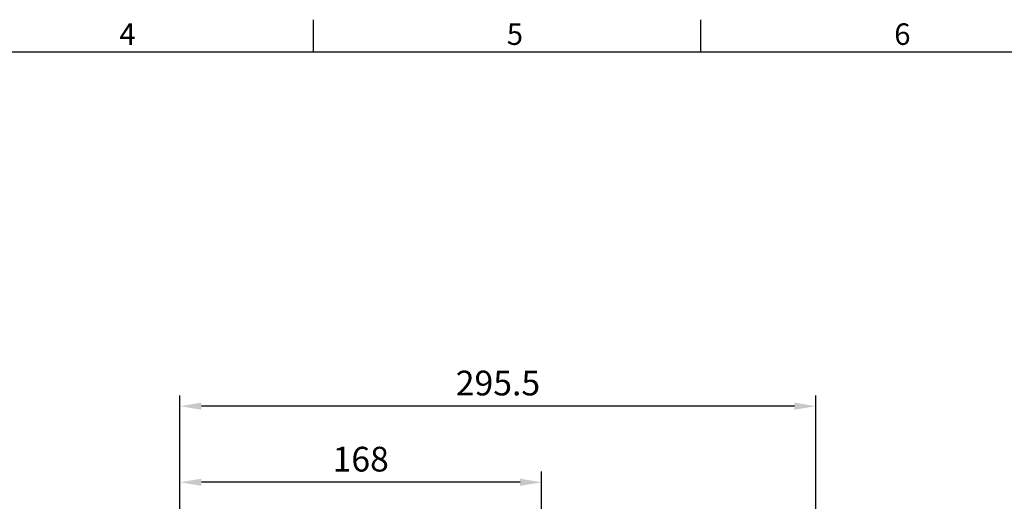
# Model space of a CAD drawing. Units: millimetres. Extents: x -35 to 1400, y -20 to 980.
# Drawn here: x 551 to 1009, y 751 to 975 of the extents above; entities that cross this region are included whole.
import ezdxf
from ezdxf.enums import TextEntityAlignment as Align

# ---------------------------------------------------------------- set-up
doc = ezdxf.new("R2010")
doc.units = ezdxf.units.MM
doc.header["$LTSCALE"] = 2
doc.layers.add('DIM', color=3, linetype='Continuous')
doc.styles.add('ATTDEF', font='txt')
doc.styles.get("Standard").update_dxf_attribs({"font": 'simplex.shx'})
doc.dimstyles.new('L$0', dxfattribs={"dimscale": 5, "dimtxt": 2.3, "dimasz": 2, "dimexe": 1, "dimexo": 1, "dimgap": 1, "dimtad": 1, "dimdec": 5, "dimdsep": 46, "dimtxsty": 'Standard', "dimcen": 0, "dimclrd": 256, "dimclre": 256, "dimclrt": 256, "dimadec": 0, "dimazin": 0, "dimtfac": 0.6, "dimtdec": 5, "dimtmove": 0, "dimatfit": 3, "dimfxl": 0, "dimtolj": 1, "dimarcsym": 0})

# ---------------------------------------------------------------- blocks, each defined once
blk = doc.blocks.new('*D9')
at = {"layer": 'Defpoints', "color": 0}
for p in [(625.65, 759.9), (625.65, 670.85), (793.65, 597.31)]:
    blk.add_point(p, dxfattribs=at)
at = {"layer": 'DIM', "lineweight": -2}
for p, q in [((625.65, 675.85), (625.65, 764.9)), ((793.65, 602.31), (793.65, 764.9)), ((783.65, 759.9), (635.65, 759.9))]:
    blk.add_line(p, q, dxfattribs=at)
at = {"layer": 'DIM'}
for points in [[(635.65, 761.57), (635.65, 758.23), (625.65, 759.9)], [(783.65, 761.57), (783.65, 758.23), (793.65, 759.9)]]:
    blk.add_solid(points, dxfattribs=at)
at = {"layer": 'DIM', "insert": (709.65, 770.65), "char_height": 11.5, "attachment_point": 5}
blk.add_mtext('\\A1;168', dxfattribs=at)
blk = doc.blocks.new('*D10')
at = {"layer": 'Defpoints', "color": 0}
for p in [(625.65, 795.29), (625.65, 670.85), (921.15, 562.35)]:
    blk.add_point(p, dxfattribs=at)
at = {"layer": 'DIM', "lineweight": -2}
for p, q in [((625.65, 675.85), (625.65, 800.29)), ((921.15, 567.35), (921.15, 800.29)), ((911.15, 795.29), (635.65, 795.29))]:
    blk.add_line(p, q, dxfattribs=at)
at = {"layer": 'DIM'}
for points in [[(635.65, 796.96), (635.65, 793.62), (625.65, 795.29)], [(911.15, 796.96), (911.15, 793.62), (921.15, 795.29)]]:
    blk.add_solid(points, dxfattribs=at)
at = {"layer": 'DIM', "insert": (773.4, 806.04), "char_height": 11.5, "attachment_point": 5}
blk.add_mtext('\\A1;295.5', dxfattribs=at)
blk = doc.blocks.new('GJA420')
at = {"color": 0}
for p, q in [((137.5, 195), (137.5, 192)), ((173.5, 195), (173.5, 192)), ((0, 192), (275, 192))]:
    blk.add_line(p, q, dxfattribs=at)
for s, p in [('4', (119.5, 192.655)), ('5', (155.5, 192.655)), ('6', (191.5, 192.655))]:
    blk.add_text(s, height=2, dxfattribs=at).set_placement(p)
at = {"color": 4, "style": 'ATTDEF'}
blk.add_attdef('料號', text='', height=2.5, dxfattribs=at).set_placement((120.5, 3), align=Align.MIDDLE_LEFT)
for tag, p in [('比例', (200.5, 3)), ('版本', (236.5, 3))]:
    blk.add_attdef(tag, text='', height=2.5, dxfattribs=at).set_placement(p, align=Align.MIDDLE_CENTER)

msp = doc.modelspace()

# ---------------------------------------------------------------- block references
at = {"layer": 'DIM', "xscale": 5, "yscale": 5, "zscale": 5}
msp.add_blockref('GJA420', (0, 0), dxfattribs=at)

# ---------------------------------------------------------------- dimensions: what is measured, and where the dimension line sits
at = {"layer": 'DIM'}
for base, p1, picture, middle in [((625.649469, 795.288805), (921.149469, 562.349001), '*D10', (773.399469, 806.038805)), ((625.649469, 759.899612), (793.649469, 597.30835), '*D9', (709.649469, 770.649612))]:
    dim = msp.add_linear_dim(base=base, p1=p1, p2=(625.649469, 670.849001), angle=180, dimstyle='L$0', dxfattribs=at)
    dim.commit()
    dim.dimension.update_dxf_attribs({"geometry": picture, "text_midpoint": middle})

doc.saveas('drawing.dxf')
